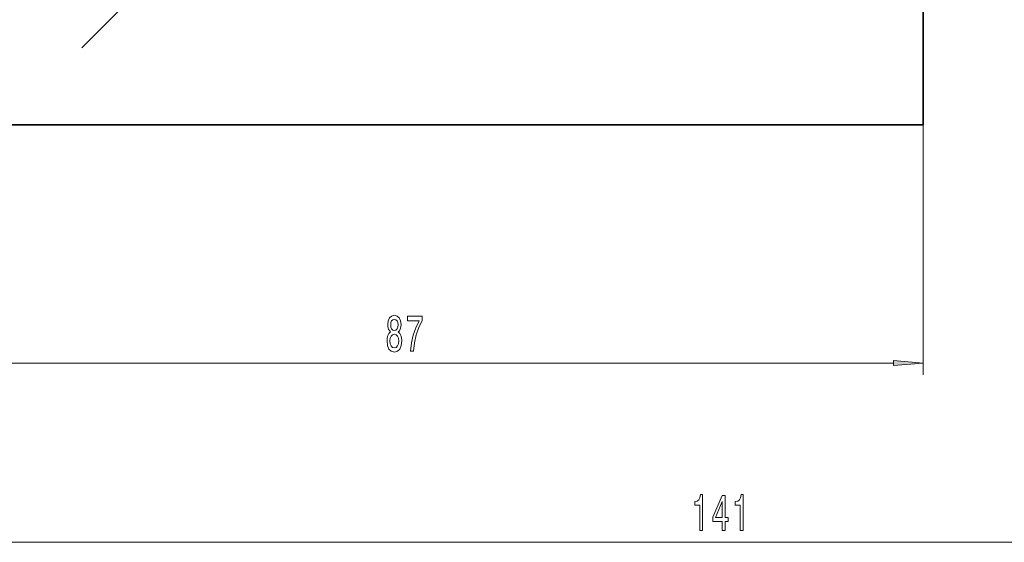
# Model space of a CAD drawing. Extents: x 0 to 420, y 0 to 297.
# Drawn here: x 229 to 312, y 56 to 100 of the extents above; entities that cross this region are included whole.
import ezdxf

# ---------------------------------------------------------------- set-up
doc = ezdxf.new("R2010")
doc.units = 0
doc.linetypes.add('DASHDOT', pattern=[18.5, 12, -3, 0.5, -3])

msp = doc.modelspace()

# ---------------------------------------------------------------- linework, layer by layer
at = {"color": 7, "linetype": 'DASHDOT', "lineweight": 13}
msp.add_line((233.812, 97.957), (352.969, 217.115), dxfattribs=at)
at = {"color": 7, "lineweight": 35}
for p, q in [((304.725, 101.659), (304.725, 91.471)), ((304.725, 91.471), (217.325, 91.471))]:
    msp.add_line(p, q, dxfattribs=at)
at = {"color": 7, "lineweight": 13}
for p, q in [((304.725, 91.471), (304.725, 70.396)), ((219.816, 71.396), (302.235, 71.396)), ((219.816, 56.285), (355.508, 56.285))]:
    msp.add_line(p, q, dxfattribs=at)
for points in [[(259.848, 74.013), (259.715, 73.892), (259.625, 73.723), (259.568, 73.511), (259.549, 73.256), (259.591, 72.872), (259.71, 72.573), (259.905, 72.383), (260.169, 72.31), (260.431, 72.383), (260.626, 72.573), (260.745, 72.872), (260.789, 73.256), (260.768, 73.511), (260.714, 73.723), (260.621, 73.892), (260.491, 74.013), (260.595, 74.117), (260.667, 74.259), (260.711, 74.432), (260.727, 74.644), (260.686, 74.951), (260.577, 75.197), (260.4, 75.357), (260.169, 75.418), (259.936, 75.357), (259.76, 75.197), (259.648, 74.951), (259.609, 74.644), (259.622, 74.432), (259.666, 74.259)], [(259.856, 74.609), (259.876, 74.8), (259.939, 74.947), (260.037, 75.037), (260.169, 75.072), (260.299, 75.037), (260.398, 74.947), (260.46, 74.8), (260.483, 74.609), (260.46, 74.415), (260.398, 74.264), (260.299, 74.164), (260.169, 74.134), (260.037, 74.169), (259.939, 74.264), (259.876, 74.415)], [(261.52, 72.396), (261.782, 72.396), (261.868, 73.109), (262.018, 73.775), (262.231, 74.393), (262.508, 74.973), (262.508, 75.331), (261.274, 75.331), (261.274, 74.938), (262.259, 74.938), (261.974, 74.354), (261.759, 73.745), (261.608, 73.096)], [(259.798, 73.265), (259.822, 73.494), (259.897, 73.667), (260.014, 73.779), (260.169, 73.818), (260.322, 73.779), (260.439, 73.667), (260.514, 73.494), (260.54, 73.265), (260.514, 73.019), (260.439, 72.833), (260.322, 72.712), (260.169, 72.673), (260.014, 72.712), (259.897, 72.833), (259.822, 73.019)], [(302.235, 71.178), (304.725, 71.396), (302.235, 71.614)], [(285.904, 57.285), (286.14, 57.285), (286.14, 60.307), (285.963, 60.307), (285.917, 60.043), (285.823, 59.866), (285.681, 59.762), (285.484, 59.728), (285.484, 59.421), (285.904, 59.421)], [(287.805, 57.285), (288.038, 57.285), (288.038, 58.029), (288.295, 58.029), (288.295, 58.375), (288.038, 58.375), (288.038, 60.22), (287.802, 60.22), (287.013, 58.409), (287.013, 58.029), (287.805, 58.029)], [(289.327, 57.285), (289.563, 57.285), (289.563, 60.307), (289.386, 60.307), (289.34, 60.043), (289.246, 59.866), (289.104, 59.762), (288.906, 59.728), (288.906, 59.421), (289.327, 59.421)], [(287.231, 58.375), (287.805, 59.719), (287.805, 58.375)]]:
    msp.add_lwpolyline(points, close=True, dxfattribs=at)
msp.add_solid([(302.235, 71.178), (304.725, 71.396), (302.235, 71.178), (302.235, 71.614)], dxfattribs=at)

doc.saveas('drawing.dxf')
